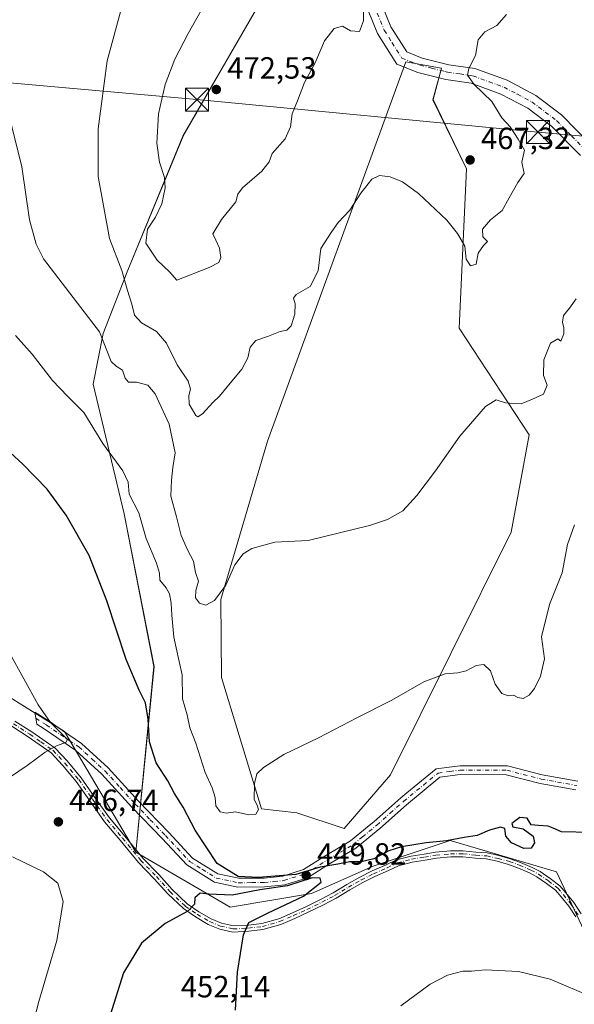
# Model space of a CAD drawing. Units: metres. Extents: x 580293 to 583740, y 4717330 to 4719684.
# Drawn here: x 583417 to 583598, y 4718479 to 4718800 of the extents above; entities that cross this region are included whole.
import ezdxf

# ---------------------------------------------------------------- set-up
doc = ezdxf.new("R2010")
doc.units = ezdxf.units.M
doc.header["$MEASUREMENT"] = 0
doc.linetypes.add('DGN Style 4', pattern=[2.638475, 1.318413, -0.659207, 0.001648, -0.659207])
for name, color, linetype, lineweight in [('Arbolado forestal CxS', 92, 'Continuous', 0), ('Camino Cxs', 7, 'Continuous', 0), ('Camino eje', 30, 'DGN Style 4', 13), ('Cultivos herbáceos CxS', 92, 'Continuous', 0), ('Cultivos leñosos CxS', 92, 'Continuous', 0), ('Curva de nivel maestra', 30, 'Continuous', 30), ('Curva de nivel normal', 30, 'Continuous', 0), ('Estanque Cxs', 5, 'Continuous', 0), ('Matorral CxS', 135, 'Continuous', 0), ('Punto de cota en terreno', 7, 'Continuous', 0), ('Rótulo de punto de cota en terreno', 7, 'Continuous', 0), ('Tendido', 6, 'Continuous', 0), ('Torre de tendido puntual', 7, 'Continuous', 0)]:
    doc.layers.add(name, color=color, linetype=linetype, lineweight=lineweight)
doc.styles.add('Style-Arial', font='txt')

# ---------------------------------------------------------------- blocks, each defined once
blk = doc.blocks.new('*U14')
at = {"layer": 'Matorral CxS', "color": 135, "linetype": 'Continuous', "lineweight": 0}
blk.add_polyline3d([(583612.4433, 4718478.7535, 444.9821), (583591.9303, 4718522.3681, 448.6), (583557.3125, 4718532.6307, 450.3153), (583532.1445, 4718524.2597, 449.6547), (583512.0555, 4718515.3043, 449.5053), (583485.5125, 4718510.8237, 450.2632), (583454.7411, 4718528.7845, 447.1017), (583460.6715, 4718589.3241, 451.6044), (583450.8967, 4718639.1011, 452.8113), (583440.8669, 4718681.3999, 457.3259), (583444.1241, 4718697.9277, 460.2434), (583452.1801, 4718718.6323, 465.532), (583470.1311, 4718762.2467, 471.4737), (583494.4927, 4718804.5769, 471.9271)], dxfattribs=at)
blk.add_polyline3d([(583537.8161, 4718554.0389, 452.6588), (583577.2239, 4718633.1245, 457.738), (583583.0987, 4718664.9173, 458.6006), (583560.2196, 4718699.6297, 462.8051), (583562.6109, 4718751.6563, 466.3364), (583551.6837, 4718774.1949, 466.4197), (583554.4157, 4718784.4395, 466.119), (583542.8053, 4718786.4887, 467.0543), (583497.7269, 4718662.8695, 463.1334), (583482.4283, 4718611.1667, 459.1829), (583482.6997, 4718585.6933, 457.2782), (583495.7699, 4718542.8935, 454.4537), (583507.3092, 4718541.6101, 453.3928), (583522.6952, 4718536.4791, 452.1892)], close=True, dxfattribs=at)
blk = doc.blocks.new('*U17')
at = {"layer": 'Cultivos herbáceos CxS', "color": 92, "linetype": 'Continuous', "lineweight": 0}
blk.add_polyline3d([(583494.4927, 4718804.5769, 471.9271), (583470.1311, 4718762.2467, 471.4737), (583452.1801, 4718718.6323, 465.532), (583444.1241, 4718697.9277, 460.2434), (583440.8669, 4718681.3999, 457.3259), (583450.8967, 4718639.1011, 452.8113), (583460.6715, 4718589.3241, 451.6044), (583454.7411, 4718528.7845, 447.1017), (583431.4264, 4718568.0781, 445.4459), (583399.7157, 4718587.8983, 443.5039), (583361.3981, 4718628.8599, 442.4614), (583320.9809, 4718664.8109, 441.935), (583318.4163, 4718677.6367, 442.9065), (583306.8767, 4718713.5553, 442.3047), (583274.8257, 4718727.6653, 439.1392), (583245.5735, 4718739.1559, 435.9745), (583232.3739, 4718744.3409, 434.1491), (583225.7917, 4718741.8847, 434.3759), (583216.4979, 4718738.4167, 433.5046), (583202.3934, 4718701.2167, 432.9634), (583174.8165, 4718668.6595, 430.0937)], dxfattribs=at)
blk = doc.blocks.new('5PATER')
at = {"layer": 'Arbolado forestal CxS', "linetype": 'Continuous', "lineweight": 0}
h = blk.add_hatch(color=51, dxfattribs=at)
edge = h.paths.add_edge_path()
edge.add_ellipse((0, 0), major_axis=(-0.11, -0.111), ratio=0.999422, start_angle=0, end_angle=360)
blk = doc.blocks.new('5TTEND')
at = {"layer": 'Estanque Cxs', "color": 7, "linetype": 'Continuous', "lineweight": 0}
for p, q in [((-0.375, 0.3754), (0.375, -0.3746)), ((0.372, 0.3784), (-0.372, -0.3776))]:
    blk.add_line(p, q, dxfattribs=at)
at = {"layer": 'Estanque Cxs', "color": 7, "linetype": 'Continuous', "lineweight": 0, "flags": 128}
blk.add_lwpolyline([(-0.375, -0.3746), (0.375, -0.3746), (0.375, 0.3754), (-0.375, 0.3754), (-0.372, -0.3776)], dxfattribs=at)

msp = doc.modelspace()

# ---------------------------------------------------------------- linework, layer by layer
at = {"layer": 'Camino Cxs', "color": 7, "linetype": 'Continuous', "lineweight": 0}
for points in [[(583533.73, 4718808.44, 469.38), (583537.96, 4718797.97, 468.43), (583543.11, 4718789.76, 467.41), (583548.19, 4718787.75, 467.18), (583556.85, 4718785.58, 466.38), (583565.31, 4718784.35, 465.08), (583575.85, 4718780.51, 463.71), (583585.28, 4718775.53, 462.81), (583593.6, 4718769.23, 461.96), (583603.46, 4718759.19, 460.28)], [(583533.73, 4718808.44, 469.38), (583537.96, 4718797.97, 468.43), (583543.11, 4718789.76, 467.41), (583548.19, 4718787.75, 467.18), (583556.85, 4718785.58, 466.38), (583565.31, 4718784.35, 465.08), (583575.85, 4718780.51, 463.71), (583585.28, 4718775.53, 462.81), (583593.6, 4718769.23, 461.96), (583603.46, 4718759.19, 460.28), (583603.99, 4718758.5, 460.2), (583611.44, 4718748.95, 459.16), (583618.13, 4718736.25, 458.09), (583622.39, 4718722.4, 457.08), (583627.77, 4718709.7, 455.7), (583633.51, 4718698.12, 454.62), (583639.05, 4718687.47, 453.82), (583641.75, 4718679.99, 453.43), (583642.39, 4718672.68, 452.85), (583642.3, 4718662.17, 452.12), (583642.2, 4718653.53, 452.03), (583641.56, 4718646.38, 451.61)], [(583599.76, 4718755.95, 461.02), (583590.35, 4718765.54, 462.21), (583582.64, 4718771.38, 462.85), (583573.86, 4718776.01, 464.24), (583564.1, 4718779.56, 465.23), (583555.89, 4718780.76, 465.84), (583546.69, 4718783.06, 466.52), (583539.92, 4718785.75, 467.38), (583533.57, 4718795.73, 468.96), (583529.08, 4718806.86, 470.01)], [(583599.76, 4718755.95, 461.02), (583590.35, 4718765.54, 462.21), (583582.64, 4718771.38, 462.85), (583573.86, 4718776.01, 464.24), (583564.1, 4718779.56, 465.23), (583555.89, 4718780.76, 465.84), (583546.69, 4718783.06, 466.52), (583539.92, 4718785.75, 467.38), (583533.57, 4718795.73, 468.96), (583529.08, 4718806.86, 470.01)], [(583598.29, 4718549.06, 451.72), (583586.63, 4718551.2, 452.53), (583575.6, 4718554.03, 451.68), (583560.58, 4718554.06, 453.06), (583553.92, 4718553.19, 454.03), (583543.06, 4718544.26, 451.96), (583534.32, 4718536.48, 452.02), (583526.47, 4718530.04, 451.22), (583518.29, 4718525.17, 450.73), (583510.73, 4718520.42, 450.8), (583503.35, 4718518.09, 450.64), (583496.73, 4718517.42, 450.61), (583488.02, 4718517.34, 449.82), (583480.43, 4718518.94, 449.41), (583471.36, 4718524.6, 447.86), (583463.34, 4718533.23, 447.21), (583453.47, 4718543.47, 446.8), (583443.67, 4718554.19, 446.63), (583435.21, 4718561.95, 445.71), (583424.84, 4718569.02, 444.9), (583422.47, 4718570.53, 444.71), (583421.81, 4718574.41, 444.81), (583426.45, 4718571.46, 445.2), (583430.85, 4718568.46, 445.71), (583437.03, 4718564.24, 446.06), (583445.74, 4718556.26, 447.53), (583455.6, 4718545.46, 447.57), (583465.46, 4718535.24, 447.91), (583473.23, 4718526.87, 448.2), (583481.54, 4718521.69, 449.84), (583488.31, 4718520.26, 450.47), (583496.57, 4718520.34, 451.19), (583502.75, 4718520.96, 451.44), (583509.49, 4718523.09, 451.5), (583516.76, 4718527.66, 451.93), (583524.79, 4718532.43, 451.61), (583530.86, 4718537.42, 451.6), (583532.42, 4718538.7, 451.62), (583541.17, 4718546.48, 451.86), (583543.18, 4718548.13, 452.04), (583552.71, 4718555.97, 453.4), (583560.4, 4718556.98, 452.8), (583575.97, 4718556.95, 451.85), (583587.26, 4718554.05, 452.88), (583598.92, 4718551.91, 452.15)], [(583598.29, 4718549.06, 451.72), (583586.63, 4718551.2, 452.53), (583575.6, 4718554.03, 451.68), (583560.58, 4718554.06, 453.06), (583553.92, 4718553.19, 454.03), (583543.06, 4718544.26, 451.96), (583534.32, 4718536.48, 452.02), (583526.47, 4718530.04, 451.22), (583518.29, 4718525.17, 450.73), (583510.73, 4718520.42, 450.8), (583503.35, 4718518.09, 450.64), (583496.73, 4718517.42, 450.61), (583488.02, 4718517.34, 449.82), (583480.43, 4718518.94, 449.41), (583471.36, 4718524.6, 447.86), (583463.34, 4718533.23, 447.21), (583453.47, 4718543.47, 446.8), (583443.67, 4718554.19, 446.63), (583435.21, 4718561.95, 445.71), (583424.84, 4718569.02, 444.9), (583422.47, 4718570.53, 444.71), (583421.81, 4718574.41, 444.81), (583426.45, 4718571.46, 445.2), (583430.85, 4718568.46, 445.71), (583437.03, 4718564.24, 446.06), (583445.74, 4718556.26, 447.53), (583455.6, 4718545.46, 447.57), (583465.46, 4718535.24, 447.91), (583473.23, 4718526.87, 448.2), (583481.54, 4718521.69, 449.84), (583488.31, 4718520.26, 450.47), (583496.57, 4718520.34, 451.19), (583502.75, 4718520.96, 451.44), (583509.49, 4718523.09, 451.5), (583516.76, 4718527.66, 451.93), (583524.79, 4718532.43, 451.61), (583530.86, 4718537.42, 451.6), (583532.42, 4718538.7, 451.62), (583541.17, 4718546.48, 451.86), (583543.18, 4718548.13, 452.04), (583552.71, 4718555.97, 453.4), (583560.4, 4718556.98, 452.8), (583575.97, 4718556.95, 451.85), (583587.26, 4718554.05, 452.88), (583598.92, 4718551.91, 452.15)], [(583598.24, 4718507.65, 447.3), (583595.99, 4718511.15, 447.7), (583593.46, 4718514.23, 447.73), (583591.69, 4718516.35, 447.76), (583588.76, 4718518.57, 448.08), (583585.6, 4718520.74, 448.54), (583583.17, 4718522.02, 448.49), (583579.53, 4718523.58, 448.71), (583576.29, 4718524.75, 448.88), (583572.65, 4718525.79, 448.75), (583569.04, 4718526.56, 448.63), (583565.53, 4718526.82, 448.49), (583561.46, 4718527.21, 448.45), (583557.45, 4718527.21, 448.52), (583552.78, 4718526.82, 448.66), (583549.11, 4718526.17, 448.8), (583544.91, 4718525.51, 448.92), (583540.43, 4718524.36, 448.92), (583537.19, 4718522.81, 448.6), (583532.7, 4718520.82, 448.74), (583528.78, 4718518.86, 448.89), (583524.58, 4718516.5, 448.78), (583520.07, 4718513.72, 448.77), (583515.92, 4718511.58, 448.73), (583511.01, 4718509.18, 448.84), (583506.62, 4718507.19, 448.79), (583502.05, 4718505.18, 449.02), (583496.22, 4718503.55, 449.42), (583491.61, 4718503.01, 449.77), (583486.42, 4718502.73, 450.2), (583482.1, 4718503.71, 450.65), (583478.39, 4718505.22, 450.79), (583474.19, 4718507.66, 450.32), (583470.26, 4718510.37, 449.85), (583465.15, 4718515.21, 448.81), (583460.77, 4718520.12, 447.89), (583455.59, 4718525.43, 447.53), (583449.62, 4718532.73, 447.62), (583444.57, 4718538.71, 447.46), (583439.78, 4718545.49, 446.79), (583435.31, 4718551.81, 446.18), (583430.85, 4718557.18, 445.57), (583427.11, 4718561.19, 445.24), (583423.22, 4718563.91, 444.81), (583419.67, 4718566.41, 444.5), (583414.29, 4718569.82, 444.06)], [(583598.24, 4718507.65, 447.3), (583595.99, 4718511.15, 447.7), (583593.46, 4718514.23, 447.73), (583591.69, 4718516.35, 447.76), (583588.76, 4718518.57, 448.08), (583585.6, 4718520.74, 448.54), (583583.17, 4718522.02, 448.49), (583579.53, 4718523.58, 448.71), (583576.29, 4718524.75, 448.88), (583572.65, 4718525.79, 448.75), (583569.04, 4718526.56, 448.63), (583565.53, 4718526.82, 448.49), (583561.46, 4718527.21, 448.45), (583557.45, 4718527.21, 448.52), (583552.78, 4718526.82, 448.66), (583549.11, 4718526.17, 448.8), (583544.91, 4718525.51, 448.92), (583540.43, 4718524.36, 448.92), (583537.19, 4718522.81, 448.6), (583532.7, 4718520.82, 448.74), (583528.78, 4718518.86, 448.89), (583524.58, 4718516.5, 448.78), (583520.07, 4718513.72, 448.77), (583515.92, 4718511.58, 448.73), (583511.01, 4718509.18, 448.84), (583506.62, 4718507.19, 448.79), (583502.05, 4718505.18, 449.02), (583496.22, 4718503.55, 449.42), (583491.61, 4718503.01, 449.77), (583486.42, 4718502.73, 450.2), (583482.1, 4718503.71, 450.65), (583478.39, 4718505.22, 450.79), (583474.19, 4718507.66, 450.32), (583470.26, 4718510.37, 449.85), (583465.15, 4718515.21, 448.81), (583460.77, 4718520.12, 447.89), (583455.59, 4718525.43, 447.53), (583449.62, 4718532.73, 447.62), (583444.57, 4718538.71, 447.46), (583439.78, 4718545.49, 446.79), (583435.31, 4718551.81, 446.18), (583430.85, 4718557.18, 445.57), (583427.11, 4718561.19, 445.24), (583423.22, 4718563.91, 444.81), (583419.67, 4718566.41, 444.5), (583414.29, 4718569.82, 444.06)], [(583415.32, 4718571.54, 444.11), (583420.78, 4718568.07, 444.52), (583424.37, 4718565.54, 444.86), (583428.42, 4718562.71, 445.32), (583432.35, 4718558.51, 445.65), (583436.89, 4718553.03, 446.2), (583441.41, 4718546.65, 446.79), (583446.15, 4718539.94, 447.65), (583451.16, 4718534.01, 447.94), (583457.09, 4718526.76, 447.8), (583462.23, 4718521.49, 448), (583466.58, 4718516.61, 448.98), (583471.52, 4718511.93, 449.94), (583475.26, 4718509.35, 450.54), (583479.27, 4718507.02, 450.83), (583482.7, 4718505.62, 450.85), (583486.59, 4718504.74, 450.48), (583491.45, 4718505, 450.08), (583495.83, 4718505.52, 449.68), (583501.38, 4718507.06, 449.17), (583505.81, 4718509.02, 449.27), (583510.15, 4718510.99, 449.26), (583515.03, 4718513.36, 449.02), (583519.08, 4718515.46, 448.95), (583523.57, 4718518.23, 448.88), (583527.84, 4718520.63, 449.15), (583531.85, 4718522.64, 448.95), (583536.36, 4718524.62, 449.38), (583539.74, 4718526.25, 449.53), (583544.51, 4718527.47, 449.28), (583548.78, 4718528.14, 449.3), (583552.52, 4718528.81, 449.4), (583557.37, 4718529.21, 449.49), (583561.56, 4718529.21, 449.32), (583565.7, 4718528.81, 449.17), (583569.33, 4718528.54, 449.26), (583573.13, 4718527.73, 449.29), (583576.9, 4718526.65, 449.68), (583580.27, 4718525.44, 449.71), (583584.04, 4718523.82, 449.38), (583586.64, 4718522.46, 449.13), (583589.93, 4718520.2, 448.68), (583593.08, 4718517.81, 448.2), (583595, 4718515.51, 448.33), (583597.61, 4718512.33, 448.17), (583599.98, 4718508.64, 447.92)], [(583415.32, 4718571.54, 444.11), (583420.78, 4718568.07, 444.52), (583424.37, 4718565.54, 444.86), (583428.42, 4718562.71, 445.32), (583432.35, 4718558.51, 445.65), (583436.89, 4718553.03, 446.2), (583441.41, 4718546.65, 446.79), (583446.15, 4718539.94, 447.65), (583451.16, 4718534.01, 447.94), (583457.09, 4718526.76, 447.8), (583462.23, 4718521.49, 448), (583466.58, 4718516.61, 448.98), (583471.52, 4718511.93, 449.94), (583475.26, 4718509.35, 450.54), (583479.27, 4718507.02, 450.83), (583482.7, 4718505.62, 450.85), (583486.59, 4718504.74, 450.48), (583491.45, 4718505, 450.08), (583495.83, 4718505.52, 449.68), (583501.38, 4718507.06, 449.17), (583505.81, 4718509.02, 449.27), (583510.15, 4718510.99, 449.26), (583515.03, 4718513.36, 449.02), (583519.08, 4718515.46, 448.95), (583523.57, 4718518.23, 448.88), (583527.84, 4718520.63, 449.15), (583531.85, 4718522.64, 448.95), (583536.36, 4718524.62, 449.38), (583539.74, 4718526.25, 449.53), (583544.51, 4718527.47, 449.28), (583548.78, 4718528.14, 449.3), (583552.52, 4718528.81, 449.4), (583557.37, 4718529.21, 449.49), (583561.56, 4718529.21, 449.32), (583565.7, 4718528.81, 449.17), (583569.33, 4718528.54, 449.26), (583573.13, 4718527.73, 449.29), (583576.9, 4718526.65, 449.68), (583580.27, 4718525.44, 449.71), (583584.04, 4718523.82, 449.38), (583586.64, 4718522.46, 449.13), (583589.93, 4718520.2, 448.68), (583593.08, 4718517.81, 448.2), (583595, 4718515.51, 448.33), (583597.61, 4718512.33, 448.17), (583599.98, 4718508.64, 447.92)]]:
    msp.add_polyline3d(points, dxfattribs=at)
at = {"layer": 'Camino eje', "color": 30, "linetype": 'DGN Style 4', "lineweight": 13}
for points in [[(583533.52, 4718802.42, 468.88), (583535.77, 4718796.85, 468.5), (583538.34, 4718792.75, 467.81), (583541.49, 4718787.77, 467.2), (583544.9, 4718786.41, 466.93), (583547.44, 4718785.41, 466.8), (583551.24, 4718784.46, 466.54), (583555.57, 4718783.37, 465.96), (583556.37, 4718783.17, 465.84), (583560.48, 4718782.57, 465.25), (583564.71, 4718781.96, 464.91), (583569.98, 4718780.04, 464.44), (583574.86, 4718778.26, 463.75), (583579.25, 4718775.95, 463.37), (583583.96, 4718773.46, 462.71), (583591.98, 4718767.39, 461.95), (583596.91, 4718762.37, 461.43), (583601.74, 4718757.4, 460.56)], [(583414.8, 4718570.68, 444.08), (583420.22, 4718567.24, 444.48), (583423.8, 4718564.72, 444.83), (583427.77, 4718561.95, 445.28), (583431.6, 4718557.85, 445.6), (583436.1, 4718552.42, 446.2), (583440.6, 4718546.07, 446.79), (583445.36, 4718539.32, 447.56), (583450.39, 4718533.37, 447.79), (583456.34, 4718526.1, 447.65), (583461.5, 4718520.8, 447.93), (583465.87, 4718515.91, 448.88), (583470.89, 4718511.15, 449.88), (583474.73, 4718508.5, 450.42), (583478.83, 4718506.12, 450.8), (583482.4, 4718504.66, 450.75), (583486.5, 4718503.74, 450.34), (583491.53, 4718504, 449.92), (583496.03, 4718504.53, 449.55), (583501.72, 4718506.12, 449.09), (583506.21, 4718508.1, 448.98), (583510.58, 4718510.09, 449.04), (583515.47, 4718512.47, 448.8), (583519.58, 4718514.59, 448.85), (583524.07, 4718517.36, 448.77), (583528.31, 4718519.75, 449.01), (583532.28, 4718521.73, 448.81), (583536.77, 4718523.71, 448.98), (583540.08, 4718525.3, 449.22), (583544.71, 4718526.49, 449.09), (583548.94, 4718527.15, 448.91), (583552.65, 4718527.82, 448.89), (583557.41, 4718528.21, 448.94), (583561.51, 4718528.21, 448.81), (583565.61, 4718527.82, 448.67), (583569.19, 4718527.55, 448.76), (583572.89, 4718526.76, 448.98), (583576.59, 4718525.7, 449.26), (583579.9, 4718524.51, 449.2), (583583.61, 4718522.92, 448.85), (583586.12, 4718521.6, 448.81), (583589.34, 4718519.38, 448.38), (583592.38, 4718517.08, 447.85), (583594.23, 4718514.87, 448.01), (583596.8, 4718511.74, 447.91), (583599.11, 4718508.15, 447.6)], [(583422.14, 4718572.47, 444.72), (583425.65, 4718570.24, 445.04), (583433.03, 4718565.21, 445.87), (583436.12, 4718563.1, 445.83), (583440.48, 4718559.11, 446.44), (583444.71, 4718555.23, 447.05), (583449.64, 4718549.83, 447.34), (583454.54, 4718544.47, 447.14), (583459.47, 4718539.35, 447.04), (583464.4, 4718534.24, 447.49), (583468.29, 4718530.05, 447.51), (583472.3, 4718525.74, 447.87), (583476.45, 4718523.15, 448.66), (583480.99, 4718520.32, 449.58), (583488.17, 4718518.8, 450.1), (583492.52, 4718518.84, 450.43), (583496.65, 4718518.88, 450.88), (583499.74, 4718519.19, 450.99), (583503.05, 4718519.53, 451.03), (583510.11, 4718521.76, 451.03), (583517.53, 4718526.42, 451.28), (583521.54, 4718528.8, 451.26), (583525.63, 4718531.24, 451.36), (583528.67, 4718533.73, 451.42), (583533.37, 4718537.59, 451.75), (583537.74, 4718541.48, 451.85), (583542.12, 4718545.37, 451.85), (583548.55, 4718550.66, 453.07), (583553.32, 4718554.58, 453.71), (583557.16, 4718555.09, 453.6), (583560.49, 4718555.52, 452.94), (583575.79, 4718555.49, 451.77), (583586.95, 4718552.63, 452.53), (583598.61, 4718550.49, 451.95)]]:
    msp.add_polyline3d(points, dxfattribs=at)
at = {"layer": 'Cultivos herbáceos CxS', "color": 92, "linetype": 'Continuous', "lineweight": 0}
for points in [[(583494.49, 4718804.58, 471.93), (583470.13, 4718762.25, 471.47), (583452.18, 4718718.63, 465.53), (583444.12, 4718697.93, 460.24), (583440.87, 4718681.4, 457.33), (583450.9, 4718639.1, 452.81), (583460.67, 4718589.32, 451.6), (583454.74, 4718528.78, 447.1)], [(583522.7, 4718536.48, 452.19), (583537.82, 4718554.04, 452.66), (583577.22, 4718633.12, 457.74), (583583.1, 4718664.92, 458.6), (583560.22, 4718699.63, 462.81), (583562.61, 4718751.66, 466.34), (583551.68, 4718774.19, 466.42), (583554.42, 4718784.44, 466.12), (583542.81, 4718786.49, 467.05), (583497.73, 4718662.87, 463.13), (583482.43, 4718611.17, 459.18), (583482.7, 4718585.69, 457.28), (583495.77, 4718542.89, 454.45), (583507.31, 4718541.61, 453.39), (583522.7, 4718536.48, 452.19)], [(583320.98, 4718664.81, 441.93), (583361.4, 4718628.86, 442.46), (583399.72, 4718587.9, 443.5), (583431.43, 4718568.08, 445.45), (583454.74, 4718528.78, 447.1)]]:
    msp.add_polyline3d(points, dxfattribs=at)
msp.add_polyline3d([(583537.82, 4718554.04, 452.66), (583522.7, 4718536.48, 452.19), (583507.31, 4718541.61, 453.39), (583495.77, 4718542.89, 454.45), (583482.7, 4718585.69, 457.28), (583482.43, 4718611.17, 459.18), (583497.73, 4718662.87, 463.13), (583542.81, 4718786.49, 467.05), (583554.42, 4718784.44, 466.12), (583551.68, 4718774.19, 466.42), (583562.61, 4718751.66, 466.34), (583560.22, 4718699.63, 462.81), (583583.1, 4718664.92, 458.6), (583577.22, 4718633.12, 457.74)], close=True, dxfattribs=at)
at = {"layer": 'Cultivos leñosos CxS', "color": 92, "linetype": 'Continuous', "lineweight": 0}
for points in [[(583320.98, 4718664.81, 441.93), (583361.4, 4718628.86, 442.46), (583399.72, 4718587.9, 443.5), (583431.43, 4718568.08, 445.45), (583454.74, 4718528.78, 447.1)], [(583399.72, 4718587.9, 443.5), (583431.43, 4718568.08, 445.45), (583454.74, 4718528.78, 447.1), (583485.51, 4718510.82, 450.26), (583512.06, 4718515.3, 449.51), (583532.14, 4718524.26, 449.65), (583557.31, 4718532.63, 450.32), (583591.93, 4718522.37, 448.6), (583612.44, 4718478.75, 444.98)], [(583454.74, 4718528.78, 447.1), (583485.51, 4718510.82, 450.26), (583512.06, 4718515.3, 449.51), (583532.14, 4718524.26, 449.65), (583557.31, 4718532.63, 450.32), (583591.93, 4718522.37, 448.6), (583612.44, 4718478.75, 444.98), (583614.97, 4718464.37, 444.44), (583622.78, 4718457.63, 444.12), (583629.11, 4718438.65, 442.84), (583629.11, 4718417.95, 441.64), (583624.5, 4718402.43, 441.36), (583616.38, 4718393.67, 442.14), (583606.88, 4718387.11, 442.66), (583599.15, 4718376.22, 442.95), (583604.98, 4718351.81, 441.84), (583607.2, 4718336.28, 441.41), (583620.13, 4718324.82, 439.99)]]:
    msp.add_polyline3d(points, dxfattribs=at)
at = {"layer": 'Curva de nivel maestra', "color": 30, "linetype": 'Continuous', "lineweight": 30, "elevation": 450, "flags": 128}
for points in [[(583603.06, 4718535.18), (583593.62, 4718535.44), (583590.89, 4718536.6), (583589.24, 4718537.28), (583586.09, 4718537.47), (583583.67, 4718537.72), (583582.41, 4718539.89), (583580.02, 4718540.04), (583577.43, 4718538.11), (583577.74, 4718537), (583581.14, 4718536.38), (583584.32, 4718534.02), (583584.75, 4718531.84), (583583.66, 4718530.12), (583581.27, 4718529.96), (583577.24, 4718531.79), (583575.48, 4718534.04), (583575.1, 4718536.49), (583573.66, 4718536.89), (583570.13, 4718535.94), (583566.13, 4718534.2), (583561.8, 4718533.61), (583556.13, 4718532.52), (583549.46, 4718531.87), (583541.43, 4718530.5), (583537.32, 4718529.16), (583532.43, 4718526.6), (583528.2, 4718525.57), (583524.57, 4718525.59), (583520.6, 4718524.91), (583514.9, 4718523.84), (583506.94, 4718521.45), (583494.78, 4718520.52), (583488.13, 4718520.82), (583481.26, 4718525.13), (583474.08, 4718535.92), (583470.2, 4718543.5), (583467.34, 4718547.88), (583465.23, 4718551.99), (583461.39, 4718557.91), (583459.2, 4718564.77), (583458.77, 4718572.14), (583457.94, 4718577.44), (583455.81, 4718581.61), (583451.6, 4718591.57), (583445.31, 4718610.76), (583439.51, 4718625.51), (583432.05, 4718638.66), (583425.82, 4718647.19), (583417.92, 4718655.3), (583402.49, 4718669.42)], [(583487.25, 4718477.29), (583487.92, 4718489.66), (583489.82, 4718501.76), (583491.65, 4718505.81), (583497.68, 4718508.9), (583509.41, 4718514.45), (583515.25, 4718518.96), (583514.89, 4718520.32), (583512.25, 4718520.37), (583504.17, 4718517.84), (583495.16, 4718516.5), (583486.18, 4718514.79), (583478.59, 4718515.08), (583475.68, 4718515.38), (583474.03, 4718513.84), (583473.84, 4718511.84), (583471.67, 4718509.51), (583464.27, 4718505.46), (583456.54, 4718499.05), (583450.77, 4718489.41), (583446.29, 4718475.24)]]:
    msp.add_lwpolyline(points, dxfattribs=at)
at = {"layer": 'Curva de nivel normal', "color": 30, "linetype": 'Continuous', "lineweight": 0, "flags": 128}
for points, elevation in [([(583528.97, 4718807.34), (583528.98, 4718799.89), (583527.74, 4718796.42), (583524.82, 4718796.66), (583522.13, 4718798.18), (583519.46, 4718797.37), (583516.28, 4718793.43), (583513.28, 4718786.22), (583509.78, 4718779.74), (583507.53, 4718773.81), (583505.69, 4718769.6), (583505.15, 4718765.28), (583503.47, 4718761.4), (583499.23, 4718756.68), (583498.2, 4718753.87), (583495.83, 4718750.9), (583489.57, 4718745.43), (583487.97, 4718743.34), (583487.34, 4718740.92), (583482.69, 4718735.13), (583479.88, 4718730.46), (583480.89, 4718728.42), (583482.08, 4718725.76), (583482.43, 4718722.68), (583481.8, 4718721.1), (583478.72, 4718719.49), (583468.14, 4718715.37), (583465.78, 4718718), (583461.66, 4718721.85), (583458.04, 4718727.43), (583458.51, 4718731.94), (583461.16, 4718735.85), (583463.19, 4718740.21), (583464.28, 4718745.43), (583464.14, 4718748.82), (583462.51, 4718753.86), (583461.61, 4718760), (583462.18, 4718769.59), (583464.34, 4718779.09), (583467.51, 4718787.39), (583471.82, 4718795.82), (583480.35, 4718810.89)], 470), ([(583575.65, 4718801.94), (583572.48, 4718798.37), (583568.55, 4718796.3), (583566.46, 4718793.67), (583565.6, 4718788.56), (583563.41, 4718784.32), (583562.91, 4718782.13), (583565.06, 4718779.09), (583570.91, 4718773.6), (583574.1, 4718768.31), (583576.9, 4718765.33), (583579.51, 4718761.33), (583581.51, 4718757.7), (583580.67, 4718753.82), (583581.42, 4718750.15), (583579.4, 4718747.15), (583576.48, 4718742.15), (583574.29, 4718738.02), (583570.46, 4718734.95), (583567.85, 4718731.93), (583567.98, 4718729.46), (583569.42, 4718727.9), (583568.14, 4718726.61), (583566.46, 4718724.1), (583565.76, 4718720.56), (583563.96, 4718719.98), (583562.47, 4718722.16), (583562.09, 4718726.45), (583559.66, 4718730.59), (583556.2, 4718734.86), (583546.95, 4718743.55), (583541.76, 4718747.45), (583537.68, 4718749.04), (583534.26, 4718749.49), (583531.74, 4718748.31), (583528.12, 4718743.7), (583524.58, 4718738.15), (583520.79, 4718734.15), (583518.64, 4718731.19), (583515.12, 4718725.64), (583514.27, 4718718.37), (583511.58, 4718713.28), (583507.1, 4718710.63), (583506.13, 4718709.43), (583506.75, 4718707.56), (583506.57, 4718704.25), (583505.43, 4718700.42), (583504.01, 4718698.97), (583501.8, 4718698.54), (583498.01, 4718697.04), (583493.93, 4718695.67), (583492.02, 4718693.5), (583491.23, 4718690.02), (583489.27, 4718686.25), (583484.53, 4718680.58), (583482.07, 4718677.46), (583479.81, 4718675.39), (583476.53, 4718671.68), (583474.99, 4718670.76), (583474.29, 4718671.17), (583472.19, 4718674.92), (583471.99, 4718677.76), (583472.61, 4718679.83), (583471.84, 4718682.38), (583468.27, 4718687.7), (583464.75, 4718694.82), (583461.51, 4718698.56), (583456.63, 4718701.43), (583454.27, 4718703.96), (583453.48, 4718707.49), (583451.98, 4718711.99), (583450.16, 4718718.52), (583446.1, 4718728.92), (583442.44, 4718749.15), (583442.42, 4718764.67), (583445.39, 4718786.88), (583450.43, 4718805.18)], 465), ([(583598.34, 4718709.27), (583596.19, 4718706.16), (583594.2, 4718703.77), (583593.91, 4718701.58), (583594.41, 4718699.78), (583594.32, 4718697.86), (583593.43, 4718695.38), (583592.44, 4718696.18), (583590, 4718694.83), (583587.82, 4718689.34), (583587.76, 4718684.26), (583588.91, 4718681.04), (583587.69, 4718678.1), (583584.13, 4718676.47), (583580.46, 4718675.01), (583578, 4718675.06), (583575.29, 4718675.36), (583572.34, 4718676.28), (583568.8, 4718674.11), (583560.46, 4718664.48), (583552.46, 4718653.16), (583546.43, 4718645.1), (583541.79, 4718640.08), (583536.81, 4718637.27), (583531.02, 4718635.26), (583510.91, 4718630.43), (583500.13, 4718629.83), (583492.57, 4718627.83), (583489.72, 4718626.12), (583487.04, 4718622.46), (583484.07, 4718615.85), (583480.4, 4718610.8), (583477.53, 4718609.35), (583475.54, 4718610.01), (583474.24, 4718611.72), (583474.34, 4718614.06), (583475.15, 4718617.19), (583474.26, 4718620), (583473.51, 4718623.7), (583471.57, 4718627.42), (583469.58, 4718632.08), (583468.01, 4718638.15), (583466.15, 4718644.84), (583466.41, 4718650.1), (583466.85, 4718654.22), (583467.53, 4718658.96), (583465.64, 4718668.4), (583461.04, 4718678.27), (583458.65, 4718681.06), (583454.98, 4718682.02), (583452.34, 4718682.09), (583451.29, 4718683.33), (583450.44, 4718686.02), (583448.35, 4718687.26), (583446.68, 4718688.77), (583442.87, 4718698.49), (583424.64, 4718722.32), (583422.27, 4718727.12), (583420.02, 4718734.99), (583417.6, 4718752.27), (583411.09, 4718778.11)], 460), ([(583597.79, 4718635.5), (583595.53, 4718629.16), (583593.78, 4718619.83), (583589.64, 4718609.55), (583587.12, 4718599.03), (583588.1, 4718591.88), (583586.79, 4718586.16), (583584.75, 4718582.16), (583583.07, 4718579.97), (583581.06, 4718578.92), (583579.38, 4718579.17), (583577.99, 4718579.96), (583576.15, 4718579.78), (583574.14, 4718580.47), (583571.92, 4718583.62), (583570.48, 4718587.92), (583568.24, 4718589.93), (583565.8, 4718589.68), (583562.46, 4718587.9), (583559.8, 4718587.22), (583555.68, 4718586.96), (583548.66, 4718584.32), (583538.2, 4718578.36), (583526.88, 4718572.6), (583514.32, 4718566.1), (583503.03, 4718560.65), (583496.38, 4718556.42), (583494.24, 4718554.32), (583493.5, 4718551.12), (583493.4, 4718545.9), (583494.35, 4718544.06), (583494.75, 4718542.64), (583493.94, 4718541.16), (583491.57, 4718540.98), (583487.21, 4718541.95), (583484.24, 4718541.48), (583482.21, 4718541.92), (583480.88, 4718543.91), (583480.62, 4718546.58), (583479.69, 4718549.72), (583477.38, 4718554.76), (583474.36, 4718564.3), (583472.41, 4718569.35), (583471.47, 4718573.51), (583469.98, 4718578.78), (583469.86, 4718586.58), (583468.91, 4718590.91), (583467.15, 4718598.84), (583466.45, 4718606.08), (583466.26, 4718609.95), (583465.71, 4718613.07), (583464.63, 4718614.98), (583462.52, 4718617.47), (583462.43, 4718619.78), (583461.53, 4718623.06), (583458.09, 4718631.08), (583455.69, 4718639.39), (583452.62, 4718645.5), (583452.2, 4718649.5), (583450.46, 4718653.16), (583443.96, 4718662.1), (583437.8, 4718672.2), (583432.41, 4718677.5), (583427.52, 4718682.62), (583420.91, 4718691.22), (583415.54, 4718697.24)], 455), ([(583413.5, 4718593.78), (583422.9, 4718576.81), (583426.96, 4718571.06), (583432.48, 4718565.57), (583431.86, 4718564.53), (583429.11, 4718563.6), (583425.15, 4718561.44), (583419.34, 4718557.09), (583411.14, 4718551.52)], 445), ([(583414.5, 4718527.2), (583424.65, 4718522.35), (583429.29, 4718518.71), (583431.08, 4718512.66), (583428.96, 4718499.95), (583423.14, 4718480.12), (583418.57, 4718462.51)], 445), ([(583541.16, 4718478.62), (583550.8, 4718485.69), (583556.46, 4718488.66), (583561.45, 4718489.97), (583564.19, 4718489.99), (583568.68, 4718490.39), (583579.52, 4718489.9), (583589.95, 4718487.32), (583603.73, 4718481.44), (583613.33, 4718477.55)], 445)]:
    msp.add_lwpolyline(points, dxfattribs=dict(at, elevation=elevation))
at = {"layer": 'Matorral CxS', "color": 135, "linetype": 'Continuous', "lineweight": 0}
for points in [[(583494.49, 4718804.58, 471.93), (583470.13, 4718762.25, 471.47), (583452.18, 4718718.63, 465.53), (583444.12, 4718697.93, 460.24), (583440.87, 4718681.4, 457.33), (583450.9, 4718639.1, 452.81), (583460.67, 4718589.32, 451.6), (583454.74, 4718528.78, 447.1)], [(583522.7, 4718536.48, 452.19), (583537.82, 4718554.04, 452.66), (583577.22, 4718633.12, 457.74), (583583.1, 4718664.92, 458.6), (583560.22, 4718699.63, 462.81), (583562.61, 4718751.66, 466.34), (583551.68, 4718774.19, 466.42), (583554.42, 4718784.44, 466.12), (583542.81, 4718786.49, 467.05), (583497.73, 4718662.87, 463.13), (583482.43, 4718611.17, 459.18), (583482.7, 4718585.69, 457.28), (583495.77, 4718542.89, 454.45), (583507.31, 4718541.61, 453.39), (583522.7, 4718536.48, 452.19)], [(583454.74, 4718528.78, 447.1), (583485.51, 4718510.82, 450.26), (583512.06, 4718515.3, 449.51), (583532.14, 4718524.26, 449.65), (583557.31, 4718532.63, 450.32), (583591.93, 4718522.37, 448.6), (583612.44, 4718478.75, 444.98), (583614.97, 4718464.37, 444.44), (583622.78, 4718457.63, 444.12), (583629.11, 4718438.65, 442.84), (583629.11, 4718417.95, 441.64), (583624.5, 4718402.43, 441.36), (583616.38, 4718393.67, 442.14), (583606.88, 4718387.11, 442.66), (583599.15, 4718376.22, 442.95), (583604.98, 4718351.81, 441.84), (583607.2, 4718336.28, 441.41), (583620.13, 4718324.82, 439.99)]]:
    msp.add_polyline3d(points, dxfattribs=at)
at = {"layer": 'Tendido', "color": 6, "linetype": 'Continuous', "lineweight": 0}
msp.add_polyline3d([(582796.42, 4718807.36, 412.21), (582941.25, 4718819.69, 392.26), (582976.37, 4718822.62, 400.06), (583068.61, 4718810.71, 429.97), (583252.44, 4718794.2, 434.86), (583337.85, 4718786.42, 449.04), (583474.69, 4718774.2, 472.24), (583585.91, 4718763.61, 463.2), (583721.45, 4718751.59, 452.25)], dxfattribs=at)

# ---------------------------------------------------------------- block references
at = {"layer": 'Cultivos herbáceos CxS', "color": 92, "linetype": 'Continuous', "lineweight": 0}
msp.add_blockref('*U17', (0, 0), dxfattribs=at)
at = {"layer": 'Matorral CxS', "color": 135, "linetype": 'Continuous', "lineweight": 0}
msp.add_blockref('*U14', (0, 0), dxfattribs=at)
at = {"layer": 'Punto de cota en terreno', "color": 7, "linetype": 'Continuous', "lineweight": 0, "xscale": 10, "yscale": 10, "zscale": 10}
for p in [(583481.01, 4718777.51, 472.53), (583563.79, 4718754.53, 467.32), (583429.48, 4718538.66, 446.74), (583510.32, 4718521.16, 449.82)]:
    msp.add_blockref('5PATER', p, dxfattribs=at)
at = {"layer": 'Torre de tendido puntual', "color": 7, "linetype": 'Continuous', "lineweight": 0, "xscale": 10, "yscale": 10, "zscale": 10}
for p in [(583474.69, 4718774.2, 472.24), (583585.91, 4718763.61, 463.2)]:
    msp.add_blockref('5TTEND', p, dxfattribs=at)

# ---------------------------------------------------------------- texts
at = {"layer": 'Rótulo de punto de cota en terreno', "color": 7, "linetype": 'Continuous', "lineweight": 0, "style": 'Style-Arial'}
for s, p in [('472,53', (583484.54, 4718781.04)), ('467,32', (583567.32, 4718758.06)), ('446,74', (583433.01, 4718542.19)), ('449,82', (583513.85, 4718524.69)), ('452,14', (583469.41, 4718481.41))]:
    msp.add_text(s, height=7, dxfattribs=at).set_placement(p)

doc.saveas('drawing.dxf')
